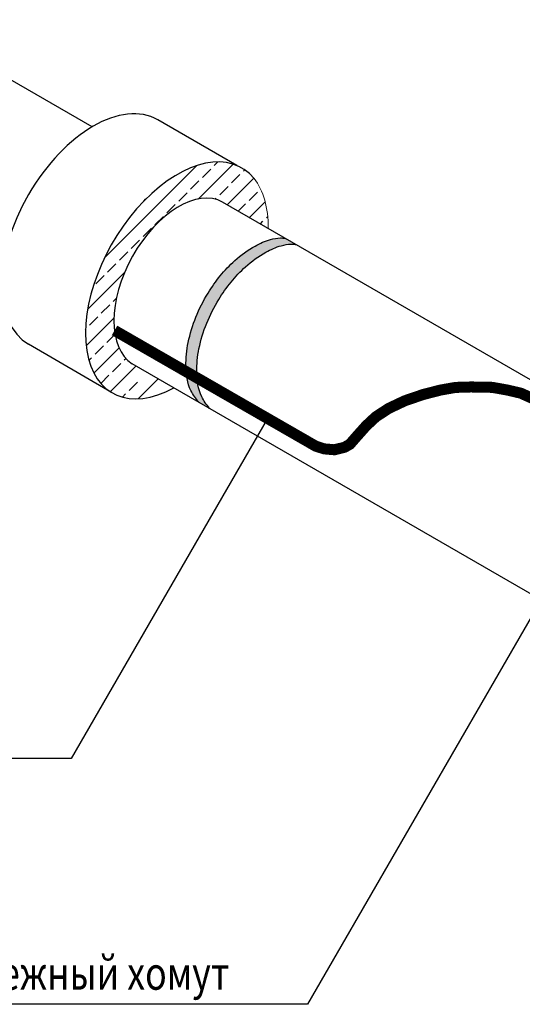
# Model space of a CAD drawing. Units: millimetres. Extents: x 4619 to 19390, y 912 to 3783.
# Drawn here: x 17722 to 17760, y 1883 to 1958 of the extents above; entities that cross this region are included whole.
import ezdxf

# ---------------------------------------------------------------- set-up
doc = ezdxf.new("R2010")
doc.units = ezdxf.units.MM
doc.layers.add('ЭО', color=7, linetype='Continuous')
doc.styles.add('GOST 2.304', font='CS_Gost2304.shx')

msp = doc.modelspace()

# ---------------------------------------------------------------- hatches: boundary and pattern name
at = {"ltscale": 100}
h = msp.add_hatch(color=9, dxfattribs=at)
edge = h.paths.add_edge_path()
edge.add_spline(control_points=[(17735.452, 1930.37), (17735.441, 1930.512), (17735.412, 1931.266), (17735.631, 1933.339), (17736.832, 1936.19), (17738.746, 1938.617), (17740.491, 1939.871), (17741.689, 1940.422), (17742.492, 1940.571), (17742.869, 1940.536), (17742.993, 1940.519)], knot_values=[254.83558, 254.83558, 254.83558, 254.83558, 296.863724, 476.618024, 881.083604, 1202.343459, 1392.634531, 1519.867032, 1595.949434, 1633.411078, 1633.411078, 1633.411078, 1633.411078], degree=3, periodic=0)
edge.add_line((17742.993, 1940.519), (17742.171, 1940.994))
edge.add_spline(control_points=[(17742.171, 1940.994), (17742.047, 1941.011), (17741.671, 1941.046), (17740.868, 1940.897), (17739.669, 1940.346), (17737.925, 1939.092), (17736.011, 1936.665), (17734.81, 1933.814), (17734.59, 1931.741), (17734.62, 1930.985), (17734.631, 1930.842)], knot_values=[254.569692, 254.569692, 254.569692, 254.569692, 292.031336, 368.113738, 495.346239, 685.637311, 1006.897166, 1411.362746, 1591.117046, 1633.411078, 1633.411078, 1633.411078, 1633.411078], degree=3, periodic=0)
edge.add_line((17734.631, 1930.842), (17735.452, 1930.37))
edge = h.paths.add_edge_path()
edge.add_spline(control_points=[(17736.405, 1928.048), (17736.187, 1928.332), (17735.694, 1928.974), (17735.511, 1929.771), (17735.465, 1930.224)], knot_values=[0, 0, 0, 0, 106.37428, 240.469764, 240.469764, 240.469764, 240.469764], degree=3, periodic=0)
edge.add_line((17735.465, 1930.224), (17734.645, 1930.69))
edge.add_spline(control_points=[(17734.645, 1930.69), (17734.691, 1930.24), (17734.875, 1929.447), (17735.366, 1928.807), (17735.584, 1928.523)], knot_values=[0, 0, 0, 0, 133.174638, 239.548918, 239.548918, 239.548918, 239.548918], degree=3, periodic=0)
edge.add_line((17735.586, 1928.52), (17736.405, 1928.047))

# ---------------------------------------------------------------- linework, layer by layer
for p, q in [((17728.423, 1939.518), (17735.44, 1946.535)), ((17735.542, 1943.985), (17738.2, 1946.643)), ((17736.764, 1946.534), (17737.04, 1946.811)), ((17735.862, 1945.633), (17736.499, 1946.269)), ((17737.759, 1943.551), (17739.778, 1945.569)), ((17738.09, 1945.209), (17738.726, 1945.845)), ((17738.991, 1946.11), (17739.088, 1946.207)), ((17734.961, 1944.731), (17735.597, 1945.368)), ((17737.188, 1944.307), (17737.824, 1944.943)), ((17734.059, 1943.83), (17734.695, 1944.466)), ((17736.851, 1943.97), (17736.923, 1944.042)), ((17739.415, 1943.883), (17740.052, 1944.519)), ((17731.411, 1943.833), (17731.566, 1943.989)), ((17733.157, 1942.928), (17733.794, 1943.565)), ((17738.599, 1943.066), (17739.15, 1943.618)), ((17739.44, 1942.58), (17740.64, 1943.779)), ((17732.256, 1942.027), (17732.892, 1942.663)), ((17740.741, 1942.557), (17740.839, 1942.655)), ((17740.28, 1942.095), (17740.476, 1942.292)), ((17731.354, 1941.125), (17731.991, 1941.761)), ((17730.453, 1940.223), (17731.089, 1940.86)), ((17729.551, 1939.322), (17730.188, 1939.958)), ((17728.65, 1938.42), (17729.286, 1939.057)), ((17727.126, 1935.569), (17729.941, 1938.384)), ((17727.748, 1937.519), (17728.384, 1938.155)), ((17728.172, 1935.291), (17728.809, 1935.928)), ((17729.074, 1936.193), (17729.33, 1936.449)), ((17727.01, 1932.801), (17729.14, 1934.931)), ((17727.271, 1934.39), (17727.907, 1935.026)), ((17726.967, 1934.087), (17727.006, 1934.125)), ((17728.597, 1933.064), (17729.22, 1933.688)), ((17727.695, 1932.162), (17728.331, 1932.799)), ((17727.597, 1930.737), (17729.523, 1932.663)), ((17727.223, 1931.691), (17727.43, 1931.897)), ((17729.021, 1930.837), (17729.657, 1931.473)), ((17729.922, 1931.738), (17730.04, 1931.856)), ((17728.129, 1929.945), (17728.756, 1930.571)), ((17728.856, 1929.313), (17730.782, 1931.239)), ((17730.28, 1929.413), (17730.916, 1930.049)), ((17730.972, 1928.778), (17732.498, 1930.303)), ((17729.772, 1928.905), (17730.015, 1929.148))]:
    msp.add_line(p, q)
at = {"linetype": 'Continuous', "lineweight": 25}
for p, q in [((17740.816, 1927.283), (17725.865, 1901.386)), ((17725.865, 1901.386), (17696.677, 1901.386)), ((17743.858, 1882.669), (17711.67, 1882.669))]:
    msp.add_line(p, q, dxfattribs=at)
at = {"lineweight": 25}
msp.add_line((17762.069, 1914.211), (17743.858, 1882.669), dxfattribs=at)
at = {"color": 7, "ltscale": 100}
for points in [[(17727.481, 1949.485), (17713.353, 1957.641)], [(17784.638, 1900.2), (17730.524, 1931.443)]]:
    msp.add_lwpolyline(points, dxfattribs=at)
at = {"ltscale": 100}
msp.add_lwpolyline([(17768.092, 1926.038), (17737.404, 1943.756)], dxfattribs=at)
at = {"color": 1, "const_width": 0.84}
msp.add_lwpolyline([(17729.178, 1933.98), (17744.497, 1925.165), (17745.139, 1924.962), (17745.917, 1924.894), (17746.682, 1925.084), (17747.089, 1925.312), (17747.456, 1925.736), (17748.319, 1926.706), (17749.06, 1927.399), (17750.041, 1928.042), (17751.277, 1928.626), (17752.663, 1929.1), (17753.981, 1929.439), (17755.131, 1929.642), (17756.314, 1929.676), (17757.932, 1929.646), (17759.086, 1929.439), (17760.1, 1929.202), (17761.384, 1928.626), (17766.84, 1924.652)], dxfattribs=at)
at = {"color": 7, "ltscale": 100}
for points in [[(17735.584, 1928.523), (17735.366, 1928.807), (17734.757, 1929.6), (17734.538, 1931.25), (17734.81, 1933.814), (17736.011, 1936.665), (17737.925, 1939.092), (17739.669, 1940.346), (17740.868, 1940.897), (17741.679, 1941.048), (17742.063, 1941.01), (17742.195, 1940.991)], [(17736.405, 1928.048), (17736.187, 1928.332), (17735.578, 1929.125), (17735.36, 1930.775), (17735.631, 1933.339), (17736.832, 1936.19), (17738.746, 1938.617), (17740.491, 1939.871), (17741.689, 1940.422), (17742.5, 1940.573), (17742.884, 1940.534), (17743.016, 1940.516)]]:
    msp.add_open_spline(points, degree=3, knots=[0, 0, 0, 0, 106.37428, 296.863724, 476.618024, 881.083604, 1202.343459, 1392.634531, 1519.867032, 1595.949434, 1635.784224, 1635.784224, 1635.784224, 1635.784224], dxfattribs=at)
at = {"layer": 'ЭО', "linetype": 'Continuous'}
for p, q in [((17738.487, 1946.537), (17732.474, 1950.016)), ((17728.958, 1929.253), (17722.636, 1932.938))]:
    msp.add_line(p, q, dxfattribs=at)
at = {"layer": 'ЭО', "color": 44, "linetype": 'Continuous', "lineweight": 5}
msp.add_line((17733.679, 1929.605), (17733.665, 1929.629), dxfattribs=at)
at = {"layer": 'ЭО', "linetype": 'Continuous'}
for centre, major_axis, ratio, start_param, end_param in [((17727.555, 1941.477), (-4.911, -8.544), 0.576719, 3.139962, 6.281554), ((17733.924, 1937.792), (4.931, 8.563), 0.574164, -0.216555, 3.895573), ((17734.044, 1937.552), (3.363, 6.203), 0.576139, 0.000713, 3.096679)]:
    msp.add_ellipse(centre, major_axis=major_axis, ratio=ratio, start_param=start_param, end_param=end_param, dxfattribs=at)
at = {"layer": 'ЭО', "linetype": 'Continuous', "lineweight": 5}
msp.add_ellipse((17733.924, 1937.792), major_axis=(4.817, 8.666), ratio=0.57915, start_param=-0.809842, end_param=-0.24012, dxfattribs=at)

# ---------------------------------------------------------------- texts
at = {"linetype": 'Continuous', "lineweight": 25, "style": 'GOST 2.304', "oblique": 15, "width": 0.8}
msp.add_text('Крепежный хомут', height=2.5, dxfattribs=at).set_placement((17713.796, 1883.779))

doc.saveas('drawing.dxf')
